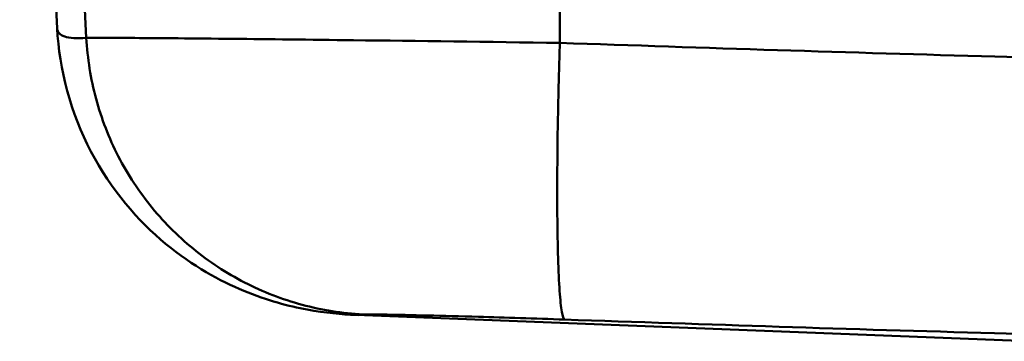
# Model space of a CAD drawing. Units: millimetres. Extents: x 0 to 2100, y 0 to 2970.
# Drawn here: x 491 to 637, y 1564 to 1612 of the extents above; entities that cross this region are included whole.
import ezdxf

# ---------------------------------------------------------------- set-up
doc = ezdxf.new("R2010")
doc.units = ezdxf.units.MM
doc.header["$LTSCALE"] = 10
doc.layers.add('Visible Edges(ISO)', color=7, linetype='Continuous', lineweight=50)
doc.layers.add('Visible Tangent Edges(ISO)', color=7, linetype='Continuous', lineweight=50)

msp = doc.modelspace()

# ---------------------------------------------------------------- linework, layer by layer
at = {"layer": 'Visible Edges(ISO)'}
for p, q in [((496.15, 1610.65), (490.57, 1717.01)), ((640.81, 1563.94), (540.64, 1567.87))]:
    msp.add_line(p, q, dxfattribs=at)
msp.add_open_spline([(540.64, 1567.87), (538.54, 1567.96), (536.16, 1568.17), (530.65, 1569.19), (527.52, 1570.01), (520.41, 1572.96), (516.39, 1575.12), (508.25, 1581.87), (504.16, 1586.55), (498.19, 1597.97), (496.46, 1604.59), (496.15, 1610.65)], degree=3, knots=[3.108468, 3.108468, 3.108468, 3.108468, 5.359526, 5.359526, 7.610584, 7.610584, 9.861641, 9.861641, 12.112699, 12.112699, 14.363757, 14.363757, 14.363757, 14.363757], dxfattribs=at)
at = {"layer": 'Visible Tangent Edges(ISO)'}
for p, q in [((494.87, 1716.92), (500.5, 1609.21)), ((570.76, 1716.94), (571.06, 1608.47))]:
    msp.add_line(p, q, dxfattribs=at)
for points, knots in [([(496.15, 1610.65), (496.18, 1610.11), (496.55, 1609.68), (498.01, 1609.16), (499.08, 1609.09), (500.5, 1609.21)], [-14.363757, -14.363757, -14.363757, -14.363757, -7.183274, -7.183274, 0, 0, 0, 0]), ([(500.5, 1609.21), (501.07, 1609.24), (503.53, 1609.23), (511.38, 1609.18), (516.37, 1609.14), (522.39, 1609.08), (527.67, 1609.02), (533.74, 1608.95), (549.81, 1608.76), (560.37, 1608.62), (571.06, 1608.47)], [0, 0, 0, 0, 1.205248, 1.205248, 2.264037, 2.264037, 2.264037, 3.192778, 3.192778, 4.528073, 4.528073, 4.528073, 4.528073]), ([(571.06, 1608.47), (592.65, 1607.73), (614.27, 1607.02), (645.26, 1606.19), (654.64, 1605.96), (670.61, 1605.67), (677.19, 1605.57), (683.78, 1605.51)], [-25.510503, -25.510503, -25.510503, -25.510503, -19.132877, -19.132877, -16.367014, -16.367014, -14.425615, -14.425615, -14.425615, -14.425615]), ([(571.77, 1567.19), (567.32, 1567.34), (562.91, 1567.48), (556.2, 1567.67), (553.67, 1567.74), (551.46, 1567.79), (548.94, 1567.85), (546.85, 1567.9), (543.57, 1567.95), (542.53, 1567.95), (542.29, 1567.93)], [-4.528073, -4.528073, -4.528073, -4.528073, -3.192778, -3.192778, -2.264037, -2.264037, -2.264037, -1.205248, -1.205248, 0, 0, 0, 0]), ([(683.78, 1564.22), (677.11, 1564.28), (670.45, 1564.38), (654.43, 1564.68), (645.1, 1564.91), (614.35, 1565.74), (593.05, 1566.45), (571.77, 1567.19)], [14.411928, 14.411928, 14.411928, 14.411928, 16.367014, 16.367014, 19.132877, 19.132877, 25.510503, 25.510503, 25.510503, 25.510503])]:
    msp.add_open_spline(points, degree=3, knots=knots, dxfattribs=at)
for points in [[(500.5, 1609.21), (500.67, 1606.15), (501.64, 1600.05), (504.98, 1591.4), (510.06, 1583.66), (516.65, 1577.15), (524.45, 1572.17), (533.12, 1568.94), (539.23, 1568.05), (542.29, 1567.93)], [(571.06, 1608.47), (570.96, 1605.36), (570.79, 1599.18), (570.66, 1590.44), (570.66, 1582.63), (570.77, 1576.1), (571, 1571.16), (571.33, 1568.03), (571.62, 1567.24), (571.77, 1567.19)], [(542.29, 1567.93), (541.66, 1567.87), (541.11, 1567.86), (540.64, 1567.87)]]:
    msp.add_open_spline(points, degree=3, dxfattribs=at)

doc.saveas('drawing.dxf')
